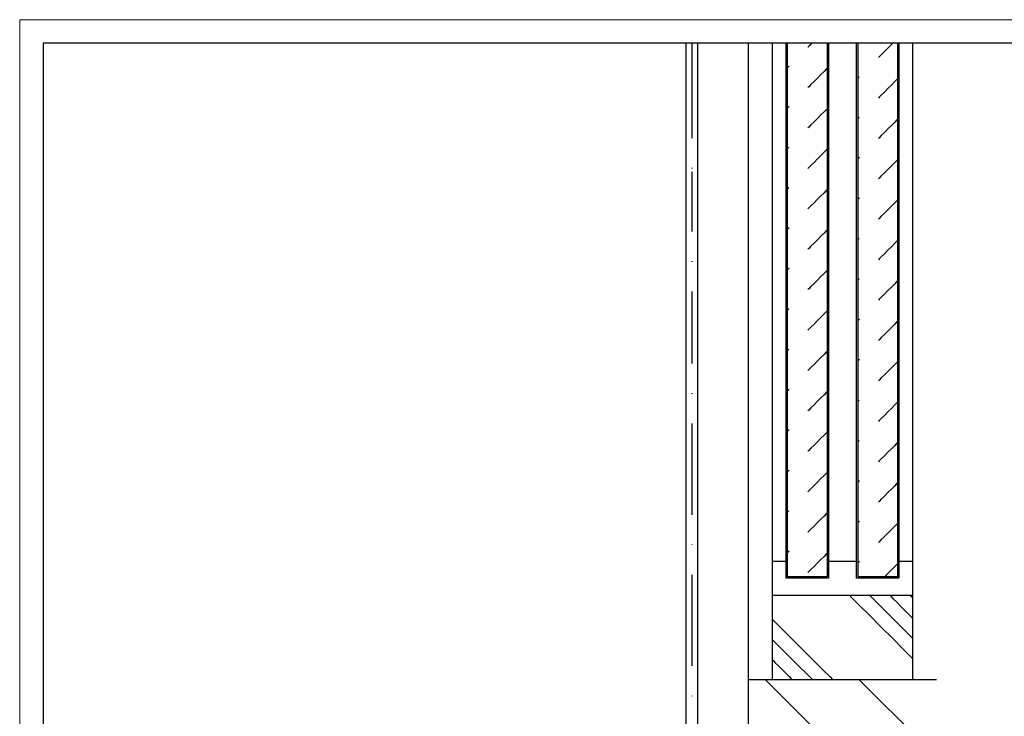
# Model space of a CAD drawing. Extents: x 414 to 834, y -6 to 291.
# Drawn here: x 414 to 624, y 143 to 291 of the extents above; entities that cross this region are included whole.
import ezdxf

# ---------------------------------------------------------------- set-up
doc = ezdxf.new("R2010")
doc.units = 0
doc.header["$MEASUREMENT"] = 0
doc.linetypes.add('DASHDOT', pattern=[25.4, 12.7, -6.35, 0, -6.35])
for name, color, linetype, lineweight in [('HD001_Contour', 2, 'Continuous', 35), ('HD004_CentreLine', 1, 'DASHDOT', 20), ('HD006_Hatching', 4, 'Continuous', 20), ('HD050_Kader', 7, 'Continuous', 35)]:
    doc.layers.add(name, color=color, linetype=linetype, lineweight=lineweight)

msp = doc.modelspace()

# ---------------------------------------------------------------- linework, layer by layer
at = {"layer": 'HD001_Contour', "lineweight": 25}
for points in [[(556.27, 135.91), (556.27, 142.36), (556.27, 159.36), (556.27, 183.4), (556.27, 210.96), (556.27, 238.52), (556.27, 262.56), (556.27, 279.56), (556.27, 286.01)], [(558.67, 286.01), (558.67, 279.56), (558.67, 262.56), (558.67, 238.52), (558.67, 210.96), (558.67, 183.4), (558.67, 159.36), (558.67, 142.35), (558.67, 135.9)], [(569.46, 286.01), (569.46, 278.47), (569.46, 258.57), (569.46, 230.44), (569.46, 198.19), (569.46, 165.95), (569.46, 137.82), (569.46, 117.92), (569.46, 110.38)], [(574.57, 286.01), (574.57, 280.18), (574.57, 264.82), (574.57, 243.09), (574.57, 218.18), (574.57, 193.27), (574.57, 171.54), (574.57, 156.17), (574.57, 150.34)], [(577.57, 171.93), (577.57, 176.83), (577.57, 189.75), (577.57, 208.03), (577.57, 228.97), (577.57, 249.92), (577.57, 268.19), (577.57, 281.11), (577.57, 286.01)], [(577.87, 172.23), (577.87, 177.12), (577.87, 190.01), (577.87, 208.23), (577.87, 229.12), (577.87, 250.01), (577.87, 268.23), (577.87, 281.12), (577.87, 286.01)], [(586.27, 286.01), (586.27, 281.12), (586.27, 268.23), (586.27, 250.01), (586.27, 229.12), (586.27, 208.23), (586.27, 190.01), (586.27, 177.12), (586.27, 172.23)], [(586.57, 286.01), (586.57, 281.11), (586.57, 268.19), (586.57, 249.92), (586.57, 228.97), (586.57, 208.03), (586.57, 189.75), (586.57, 176.83), (586.57, 171.93)], [(592.57, 171.93), (592.57, 176.83), (592.57, 189.75), (592.57, 208.03), (592.57, 228.97), (592.57, 249.92), (592.57, 268.19), (592.57, 281.11), (592.57, 286.01)], [(592.87, 172.23), (592.87, 177.12), (592.87, 190.01), (592.87, 208.23), (592.87, 229.12), (592.87, 250.01), (592.87, 268.23), (592.87, 281.12), (592.87, 286.01)], [(601.26, 286.01), (601.26, 281.12), (601.26, 268.23), (601.26, 250.01), (601.26, 229.12), (601.26, 208.23), (601.26, 190.01), (601.26, 177.12), (601.26, 172.23)], [(601.56, 286.01), (601.56, 281.11), (601.56, 268.19), (601.56, 249.92), (601.56, 228.97), (601.56, 208.03), (601.56, 189.75), (601.56, 176.83), (601.56, 171.93)], [(604.56, 150.34), (604.56, 156.17), (604.56, 171.54), (604.56, 193.27), (604.56, 218.18), (604.56, 243.09), (604.56, 264.82), (604.56, 280.18), (604.56, 286.01)], [(593.14, 278.86), (593.13, 278.85), (593.1, 278.82), (593.05, 278.77), (593, 278.72), (592.95, 278.67), (592.91, 278.63), (592.88, 278.6), (592.87, 278.58)], [(593.14, 270.24), (593.13, 270.23), (593.1, 270.2), (593.05, 270.16), (593, 270.11), (592.95, 270.06), (592.91, 270.01), (592.88, 269.98), (592.87, 269.97)], [(577.57, 175.52), (577.44, 175.52), (577.1, 175.52), (576.62, 175.52), (576.07, 175.52), (575.52, 175.52), (575.04, 175.52), (574.7, 175.52), (574.57, 175.52)], [(592.57, 175.52), (592.31, 175.52), (591.63, 175.52), (590.67, 175.52), (589.57, 175.52), (588.47, 175.52), (587.51, 175.52), (586.83, 175.52), (586.57, 175.52)], [(604.56, 175.52), (604.43, 175.52), (604.09, 175.52), (603.61, 175.52), (603.06, 175.52), (602.51, 175.52), (602.03, 175.52), (601.69, 175.52), (601.56, 175.52)], [(586.27, 172.23), (585.91, 172.23), (584.96, 172.23), (583.61, 172.23), (582.07, 172.23), (580.53, 172.23), (579.19, 172.23), (578.24, 172.23), (577.87, 172.23)], [(601.26, 172.23), (600.9, 172.23), (599.95, 172.23), (598.61, 172.23), (597.06, 172.23), (595.52, 172.23), (594.18, 172.23), (593.23, 172.23), (592.87, 172.23)], [(586.57, 171.93), (586.18, 171.93), (585.16, 171.93), (583.72, 171.93), (582.07, 171.93), (580.42, 171.93), (578.98, 171.93), (577.96, 171.93), (577.57, 171.93)], [(601.56, 171.93), (601.18, 171.93), (600.16, 171.93), (598.72, 171.93), (597.06, 171.93), (595.41, 171.93), (593.97, 171.93), (592.95, 171.93), (592.57, 171.93)], [(574.57, 168.33), (575.86, 168.33), (579.26, 168.33), (584.06, 168.33), (589.57, 168.33), (595.07, 168.33), (599.88, 168.33), (603.27, 168.33), (604.56, 168.33)], [(569.46, 150.34), (571.18, 150.34), (575.73, 150.34), (582.15, 150.34), (589.51, 150.34), (596.87, 150.34), (603.29, 150.34), (607.83, 150.34), (609.56, 150.34)]]:
    msp.add_lwpolyline(points, dxfattribs=at)
at = {"layer": 'HD004_CentreLine', "lineweight": 25}
msp.add_lwpolyline([(557.47, 286.01), (557.47, 278.47), (557.47, 258.57), (557.47, 230.44), (557.47, 198.19), (557.47, 165.95), (557.47, 137.82), (557.47, 117.92), (557.47, 110.38)], dxfattribs=at)
at = {"layer": 'HD006_Hatching', "lineweight": 25}
for points in [[(583.06, 286.01), (582.83, 285.78), (582.64, 285.6), (582.49, 285.45), (582.38, 285.33), (582.3, 285.25), (582.25, 285.2), (582.22, 285.17), (582.21, 285.16)], [(600.3, 286.01), (599.95, 285.67), (599.5, 285.22), (598.99, 284.71), (598.47, 284.19), (597.99, 283.7), (597.58, 283.3), (597.3, 283.02), (597.2, 282.92)], [(578.15, 281.1), (578.13, 281.09), (578.1, 281.06), (578.06, 281.01), (578.01, 280.96), (577.96, 280.91), (577.92, 280.87), (577.88, 280.84), (577.87, 280.82)], [(586.27, 280.6), (586.09, 280.43), (585.63, 279.97), (584.98, 279.32), (584.24, 278.57), (583.49, 277.83), (582.84, 277.18), (582.38, 276.72), (582.21, 276.55)], [(601.26, 278.36), (601.09, 278.19), (600.63, 277.73), (599.98, 277.08), (599.23, 276.33), (598.48, 275.59), (597.83, 274.94), (597.37, 274.48), (597.2, 274.3)], [(578.15, 272.49), (578.13, 272.47), (578.1, 272.44), (578.06, 272.4), (578.01, 272.35), (577.96, 272.3), (577.92, 272.25), (577.88, 272.22), (577.87, 272.21)], [(586.27, 271.99), (586.09, 271.82), (585.63, 271.36), (584.98, 270.71), (584.24, 269.96), (583.49, 269.22), (582.84, 268.57), (582.38, 268.11), (582.21, 267.93)], [(601.26, 269.75), (601.09, 269.57), (600.63, 269.11), (599.98, 268.46), (599.23, 267.72), (598.48, 266.97), (597.83, 266.32), (597.37, 265.86), (597.2, 265.69)], [(578.15, 263.87), (578.13, 263.86), (578.1, 263.83), (578.06, 263.78), (578.01, 263.73), (577.96, 263.68), (577.92, 263.64), (577.88, 263.61), (577.87, 263.6)], [(586.27, 263.38), (586.09, 263.2), (585.63, 262.74), (584.98, 262.09), (584.24, 261.35), (583.49, 260.6), (582.84, 259.95), (582.38, 259.49), (582.21, 259.32)], [(593.14, 261.63), (593.13, 261.62), (593.1, 261.59), (593.05, 261.54), (593, 261.49), (592.95, 261.44), (592.91, 261.4), (592.88, 261.37), (592.87, 261.36)], [(601.26, 261.14), (601.09, 260.96), (600.63, 260.5), (599.98, 259.85), (599.23, 259.11), (598.48, 258.36), (597.83, 257.71), (597.37, 257.25), (597.2, 257.08)], [(578.15, 255.26), (578.13, 255.25), (578.1, 255.21), (578.06, 255.17), (578.01, 255.12), (577.96, 255.07), (577.92, 255.02), (577.88, 254.99), (577.87, 254.98)], [(586.27, 254.76), (586.09, 254.59), (585.63, 254.13), (584.98, 253.48), (584.24, 252.73), (583.49, 251.99), (582.84, 251.34), (582.38, 250.88), (582.21, 250.7)], [(593.14, 253.02), (593.13, 253), (593.1, 252.97), (593.05, 252.93), (593, 252.88), (592.95, 252.83), (592.91, 252.78), (592.88, 252.75), (592.87, 252.74)], [(601.26, 252.52), (601.09, 252.35), (600.63, 251.89), (599.98, 251.24), (599.23, 250.49), (598.48, 249.75), (597.83, 249.1), (597.37, 248.64), (597.2, 248.46)], [(578.15, 246.64), (578.13, 246.63), (578.1, 246.6), (578.06, 246.56), (578.01, 246.51), (577.96, 246.45), (577.92, 246.41), (577.88, 246.38), (577.87, 246.37)], [(586.27, 246.15), (586.09, 245.97), (585.63, 245.51), (584.98, 244.86), (584.24, 244.12), (583.49, 243.37), (582.84, 242.72), (582.38, 242.26), (582.21, 242.09)], [(593.14, 244.4), (593.13, 244.39), (593.1, 244.36), (593.05, 244.31), (593, 244.26), (592.95, 244.21), (592.91, 244.17), (592.88, 244.14), (592.87, 244.13)], [(601.26, 243.91), (601.09, 243.73), (600.63, 243.27), (599.98, 242.62), (599.23, 241.88), (598.48, 241.13), (597.83, 240.48), (597.37, 240.02), (597.2, 239.85)], [(578.15, 238.03), (578.13, 238.02), (578.1, 237.99), (578.06, 237.94), (578.01, 237.89), (577.96, 237.84), (577.92, 237.8), (577.88, 237.76), (577.87, 237.75)], [(586.27, 237.53), (586.09, 237.36), (585.63, 236.9), (584.98, 236.25), (584.24, 235.5), (583.49, 234.76), (582.84, 234.11), (582.38, 233.65), (582.21, 233.47)], [(593.14, 235.79), (593.13, 235.78), (593.1, 235.74), (593.05, 235.7), (593, 235.65), (592.95, 235.6), (592.91, 235.56), (592.88, 235.53), (592.87, 235.51)], [(601.26, 235.29), (601.09, 235.12), (600.63, 234.66), (599.98, 234.01), (599.23, 233.26), (598.48, 232.52), (597.83, 231.87), (597.37, 231.41), (597.2, 231.23)], [(578.15, 229.41), (578.13, 229.4), (578.1, 229.37), (578.06, 229.33), (578.01, 229.28), (577.96, 229.23), (577.92, 229.18), (577.88, 229.15), (577.87, 229.14)], [(586.27, 228.92), (586.09, 228.74), (585.63, 228.28), (584.98, 227.63), (584.24, 226.89), (583.49, 226.14), (582.84, 225.49), (582.38, 225.03), (582.21, 224.86)], [(593.14, 227.17), (593.13, 227.16), (593.1, 227.13), (593.05, 227.09), (593, 227.04), (592.95, 226.99), (592.91, 226.94), (592.88, 226.91), (592.87, 226.9)], [(601.26, 226.68), (601.09, 226.5), (600.63, 226.04), (599.98, 225.39), (599.23, 224.65), (598.48, 223.9), (597.83, 223.25), (597.37, 222.79), (597.2, 222.62)], [(578.15, 220.8), (578.13, 220.79), (578.1, 220.76), (578.06, 220.71), (578.01, 220.66), (577.96, 220.61), (577.92, 220.57), (577.88, 220.54), (577.87, 220.52)], [(586.27, 220.3), (586.09, 220.13), (585.63, 219.67), (584.98, 219.02), (584.24, 218.27), (583.49, 217.53), (582.84, 216.88), (582.38, 216.42), (582.21, 216.25)], [(593.14, 218.56), (593.13, 218.55), (593.1, 218.52), (593.05, 218.47), (593, 218.42), (592.95, 218.37), (592.91, 218.33), (592.88, 218.3), (592.87, 218.29)], [(601.26, 218.06), (601.09, 217.89), (600.63, 217.43), (599.98, 216.78), (599.23, 216.03), (598.48, 215.29), (597.83, 214.64), (597.37, 214.18), (597.2, 214)], [(578.15, 212.19), (578.13, 212.17), (578.1, 212.14), (578.06, 212.1), (578.01, 212.05), (577.96, 212), (577.92, 211.95), (577.88, 211.92), (577.87, 211.91)], [(586.27, 211.69), (586.09, 211.51), (585.63, 211.06), (584.98, 210.41), (584.24, 209.66), (583.49, 208.91), (582.84, 208.26), (582.38, 207.81), (582.21, 207.63)], [(593.14, 209.94), (593.13, 209.93), (593.1, 209.9), (593.05, 209.86), (593, 209.81), (592.95, 209.76), (592.91, 209.71), (592.88, 209.68), (592.87, 209.67)], [(601.26, 209.45), (601.09, 209.27), (600.63, 208.81), (599.98, 208.16), (599.23, 207.42), (598.48, 206.67), (597.83, 206.02), (597.37, 205.56), (597.2, 205.39)], [(578.15, 203.57), (578.13, 203.56), (578.1, 203.53), (578.06, 203.48), (578.01, 203.43), (577.96, 203.38), (577.92, 203.34), (577.88, 203.31), (577.87, 203.3)], [(586.27, 203.08), (586.09, 202.9), (585.63, 202.44), (584.98, 201.79), (584.24, 201.05), (583.49, 200.3), (582.84, 199.65), (582.38, 199.19), (582.21, 199.02)], [(593.14, 201.33), (593.13, 201.32), (593.1, 201.29), (593.05, 201.24), (593, 201.19), (592.95, 201.14), (592.91, 201.1), (592.88, 201.07), (592.87, 201.06)], [(601.26, 200.83), (601.09, 200.66), (600.63, 200.2), (599.98, 199.55), (599.23, 198.81), (598.48, 198.06), (597.83, 197.41), (597.37, 196.95), (597.2, 196.78)], [(578.15, 194.96), (578.13, 194.95), (578.1, 194.91), (578.06, 194.87), (578.01, 194.82), (577.96, 194.77), (577.92, 194.72), (577.88, 194.69), (577.87, 194.68)], [(586.27, 194.46), (586.09, 194.29), (585.63, 193.83), (584.98, 193.18), (584.24, 192.43), (583.49, 191.69), (582.84, 191.04), (582.38, 190.58), (582.21, 190.4)], [(593.14, 192.72), (593.13, 192.7), (593.1, 192.67), (593.05, 192.63), (593, 192.58), (592.95, 192.53), (592.91, 192.48), (592.88, 192.45), (592.87, 192.44)], [(601.26, 192.22), (601.09, 192.05), (600.63, 191.59), (599.98, 190.94), (599.23, 190.19), (598.48, 189.45), (597.83, 188.8), (597.37, 188.34), (597.2, 188.16)], [(578.15, 186.34), (578.14, 186.33), (578.11, 186.3), (578.06, 186.25), (578.01, 186.2), (577.96, 186.15), (577.92, 186.11), (577.89, 186.08), (577.87, 186.07)], [(586.27, 185.85), (586.09, 185.67), (585.63, 185.21), (584.98, 184.56), (584.24, 183.82), (583.49, 183.07), (582.84, 182.42), (582.38, 181.96), (582.21, 181.79)], [(593.14, 184.1), (593.13, 184.09), (593.1, 184.06), (593.05, 184.01), (593, 183.96), (592.95, 183.91), (592.91, 183.87), (592.88, 183.84), (592.87, 183.83)], [(601.26, 183.61), (601.09, 183.43), (600.63, 182.97), (599.98, 182.32), (599.23, 181.58), (598.48, 180.83), (597.83, 180.18), (597.37, 179.72), (597.2, 179.55)], [(578.15, 177.73), (578.14, 177.72), (578.11, 177.68), (578.06, 177.64), (578.01, 177.59), (577.96, 177.54), (577.92, 177.5), (577.89, 177.46), (577.87, 177.45)], [(586.27, 177.23), (586.09, 177.06), (585.63, 176.6), (584.98, 175.95), (584.24, 175.2), (583.49, 174.46), (582.84, 173.81), (582.38, 173.35), (582.21, 173.17)], [(593.14, 175.49), (593.13, 175.47), (593.1, 175.44), (593.05, 175.4), (593, 175.35), (592.95, 175.3), (592.91, 175.26), (592.88, 175.22), (592.87, 175.21)], [(601.26, 174.99), (601.14, 174.87), (600.83, 174.56), (600.39, 174.12), (599.88, 173.61), (599.37, 173.1), (598.93, 172.66), (598.62, 172.35), (598.5, 172.23)], [(591, 168.33), (591.58, 167.75), (593.12, 166.21), (595.29, 164.04), (597.78, 161.55), (600.27, 159.07), (602.44, 156.9), (603.98, 155.36), (604.56, 154.78)], [(595.31, 168.33), (595.71, 167.93), (596.76, 166.89), (598.24, 165.41), (599.94, 163.71), (601.63, 162.01), (603.12, 160.53), (604.16, 159.48), (604.56, 159.09)], [(599.62, 168.33), (599.83, 168.12), (600.39, 167.56), (601.18, 166.77), (602.09, 165.86), (603, 164.95), (603.79, 164.16), (604.35, 163.6), (604.56, 163.39)], [(603.93, 168.33), (603.95, 168.3), (604.03, 168.23), (604.13, 168.13), (604.24, 168.02), (604.36, 167.9), (604.46, 167.8), (604.53, 167.73), (604.56, 167.7)], [(574.57, 163.22), (575.13, 162.66), (576.59, 161.21), (578.65, 159.14), (581.01, 156.78), (583.38, 154.42), (585.44, 152.36), (586.9, 150.9), (587.45, 150.34)], [(574.57, 158.91), (574.94, 158.54), (575.91, 157.57), (577.29, 156.2), (578.86, 154.63), (580.43, 153.05), (581.8, 151.68), (582.78, 150.71), (583.14, 150.34)], [(574.57, 154.6), (574.76, 154.42), (575.24, 153.94), (575.92, 153.26), (576.71, 152.47), (577.49, 151.69), (578.17, 151.01), (578.65, 150.53), (578.84, 150.34)], [(573.07, 150.35), (574.64, 148.78), (578.76, 144.66), (584.58, 138.84), (591.26, 132.17), (597.93, 125.49), (603.76, 119.67), (607.88, 115.55), (609.44, 113.99)], [(593.06, 150.35), (593.77, 149.64), (595.62, 147.79), (598.25, 145.17), (601.25, 142.16), (604.26, 139.15), (606.88, 136.53), (608.74, 134.68), (609.44, 133.97)]]:
    msp.add_lwpolyline(points, dxfattribs=at)
at = {"layer": 'HD050_Kader', "color": 4, "lineweight": 15}
msp.add_lwpolyline([(414.24, -5.99), (834.24, -5.99), (834.24, 291.01), (414.24, 291.01)], close=True, dxfattribs=at)
at = {"layer": 'HD050_Kader', "lineweight": 30}
msp.add_lwpolyline([(419.24, -0.99), (829.24, -0.99), (829.24, 286.01), (419.24, 286.01)], close=True, dxfattribs=at)

doc.saveas('drawing.dxf')
